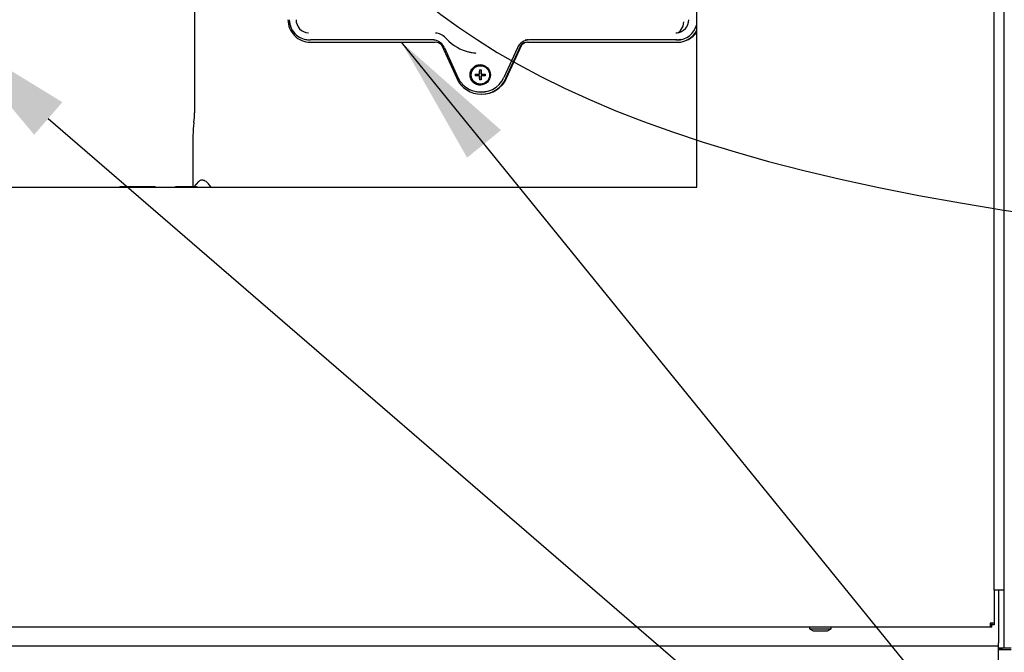
# Paper-space layout 'Layout1' of a CAD drawing. Units: inches. Extents: x 0 to 16.7, y -0.7 to 10.7.
# Drawn here: x 8.8 to 9.7, y 6.4 to 7 of the extents above; entities that cross this region are included whole.
import ezdxf
from ezdxf import colors
from ezdxf.entities.mleader import LeaderData, LeaderLine
from ezdxf.lldxf.tags import DXFTag
from ezdxf.math import Vec2, Vec3

# ---------------------------------------------------------------- set-up
doc = ezdxf.new("R2010")
doc.units = ezdxf.units.IN
doc.header["$MEASUREMENT"] = 0
for name, color, linetype in [('0127P-0099', 7, 'Continuous'), ('0200P-0506', 7, 'Continuous'), ('0506F-2511_FAN_S', 7, 'Continuous'), ('0510F-3195_BTM_P', 7, 'Continuous'), ('0712F-4943_SECTI', 7, 'Continuous'), ('0719F-2600.__BTM', 7, 'Continuous'), ('0719F-2667_BACK_', 7, 'Continuous'), ('0719F-2844_BTM_C', 7, 'Continuous'), ('Default', 7, 'Continuous'), ('DV2_Default', 7, 'Continuous'), ('GSD60182', 7, 'Continuous')]:
    doc.layers.add(name, color=color, linetype=linetype)
tags = doc.linetypes.add('CENTER2', pattern=[1.125, 0.75, -0.125, 0.125, -0.125]).pattern_tags.tags
tags[10:11] = [DXFTag(74, 4), DXFTag(75, 0), DXFTag(340, '0'), DXFTag(46, 0.0), DXFTag(50, 0.0), DXFTag(44, 0.0), DXFTag(45, 0.0)]
tags[8:9] = [DXFTag(74, 4), DXFTag(75, 0), DXFTag(340, '0'), DXFTag(46, 0.0), DXFTag(50, 0.0), DXFTag(44, 0.0), DXFTag(45, 0.0)]
tags[6:7] = [DXFTag(74, 4), DXFTag(75, 0), DXFTag(340, '0'), DXFTag(46, 0.0), DXFTag(50, 0.0), DXFTag(44, 0.0), DXFTag(45, 0.0)]
tags[4:5] = [DXFTag(74, 4), DXFTag(75, 0), DXFTag(340, '0'), DXFTag(46, 0.0), DXFTag(50, 0.0), DXFTag(44, 0.0), DXFTag(45, 0.0)]
tags = doc.linetypes.add('HIDDEN2', pattern=[0.1875, 0.125, -0.0625]).pattern_tags.tags
tags[6:7] = [DXFTag(74, 4), DXFTag(75, 0), DXFTag(340, '0'), DXFTag(46, 0.0), DXFTag(50, 0.0), DXFTag(44, 0.0), DXFTag(45, 0.0)]
tags[4:5] = [DXFTag(74, 4), DXFTag(75, 0), DXFTag(340, '0'), DXFTag(46, 0.0), DXFTag(50, 0.0), DXFTag(44, 0.0), DXFTag(45, 0.0)]

# ---------------------------------------------------------------- blocks, each defined once
blk = doc.blocks.new('SE1')
at = {"layer": '0127P-0099', "color": 7, "linetype": 'Continuous'}
for p, q in [((9.64799, 6.47768), (9.64799, 9.05018)), ((9.65692, 6.47768), (9.65692, 9.05018)), ((9.65692, 6.47768), (9.64799, 6.47768))]:
    blk.add_line(p, q, dxfattribs=at)
at = {"layer": '0200P-0506', "color": 7, "linetype": 'Continuous'}
for p, q in [((9.47893, 6.44386), (9.47893, 6.44222)), ((9.47893, 6.44222), (9.49862, 6.44222)), ((9.47893, 6.44222), (9.48221, 6.44058)), ((9.48221, 6.44058), (9.49534, 6.44058)), ((9.49534, 6.44058), (9.49862, 6.44222)), ((9.49862, 6.44222), (9.49862, 6.44386))]:
    blk.add_line(p, q, dxfattribs=at)
at = {"layer": '0506F-2511_FAN_S', "color": 7, "linetype": 'Continuous'}
for p, q in [((9.65692, 6.42507), (9.65692, 6.47768)), ((9.65196, 6.42507), (9.65361, 6.42507)), ((9.65361, 6.42507), (9.65692, 6.42507)), ((9.65692, 6.42507), (9.66338, 6.42507))]:
    blk.add_line(p, q, dxfattribs=at)
at = {"layer": '0510F-3195_BTM_P', "color": 7, "linetype": 'Continuous'}
blk.add_line((9.65196, 6.42345), (9.66338, 6.42345), dxfattribs=at)
at = {"layer": '0712F-4943_SECTI', "color": 7, "linetype": 'Continuous'}
for p, q in [((9.37557, 6.84693), (9.37557, 8.82484)), ((8.33717, 6.84693), (9.37557, 6.84693)), ((9.64799, 6.47768), (9.64799, 6.44759)), ((9.64799, 6.44759), (9.64427, 6.44759)), ((9.64427, 6.44759), (9.64427, 6.44386)), ((9.64589, 6.44596), (9.64427, 6.44596)), ((9.64589, 6.44759), (9.64589, 6.44596)), ((9.64799, 6.44596), (9.64589, 6.44596)), ((9.64589, 6.44386), (9.64589, 6.44596)), ((9.64799, 6.44759), (9.64799, 6.44596)), ((9.64427, 6.44386), (8.07276, 6.44386)), ((9.64589, 6.44386), (9.64427, 6.44386))]:
    blk.add_line(p, q, dxfattribs=at)
at = {"layer": '0719F-2600.__BTM', "color": 7, "linetype": 'Continuous'}
for p, q in [((9.65498, 6.42492), (9.65482, 6.42492)), ((9.65498, 6.42507), (9.65498, 6.42492)), ((9.65498, 6.42492), (9.65498, 6.42345))]:
    blk.add_line(p, q, dxfattribs=at)
at = {"layer": '0719F-2667_BACK_', "color": 7, "linetype": 'Continuous'}
for q in [(9.65196, 6.42347), (9.65482, 6.42507)]:
    blk.add_line((9.65482, 6.42347), q, dxfattribs=at)
at = {"layer": '0719F-2844_BTM_C', "color": 7, "linetype": 'Continuous'}
for p, q in [((9.65196, 6.47768), (9.65196, 6.42941)), ((8.05984, 6.42679), (9.65196, 6.42679)), ((9.65196, 6.42679), (9.65196, 6.42941)), ((9.65196, 6.42154), (9.65196, 6.42679)), ((9.65196, 6.33964), (9.65196, 6.42154))]:
    blk.add_line(p, q, dxfattribs=at)
at = {"layer": 'DV2_Default', "color": 7, "linetype": 'HIDDEN2'}
blk.add_open_spline([(8.77298, 8.21962), (8.91748, 7.81303), (8.99076, 7.50562), (8.97908, 6.77285), (10.39929, 6.78279)], degree=3, knots=[0, 0, 0, 0, 0.49064, 1, 1, 1, 1], dxfattribs=at)
at = {"layer": 'GSD60182', "color": 7, "linetype": 'Continuous'}
for p, q in [((8.91593, 7.06227), (8.91593, 6.91511)), ((9.01732, 6.98248), (9.01826, 6.98228)), ((9.13426, 6.98191), (9.02196, 6.98191)), ((9.02196, 6.97984), (9.1361, 6.97984)), ((9.14204, 6.97731), (9.15589, 6.94679)), ((9.20101, 6.94679), (9.21487, 6.97731)), ((9.20155, 6.94679), (9.21541, 6.97731)), ((9.21541, 6.97731), (9.21487, 6.97731)), ((9.2208, 6.97984), (9.35759, 6.97984)), ((9.35759, 6.98191), (9.22264, 6.98191)), ((9.35759, 6.97984), (9.35813, 6.97984)), ((9.1447, 6.97473), (9.15703, 6.94755)), ((9.16848, 6.97067), (9.16907, 6.97055)), ((9.2114, 6.97465), (9.19906, 6.94747)), ((9.17285, 6.95066), (9.17657, 6.95066)), ((9.17321, 6.95066), (9.17321, 6.94909)), ((9.177, 6.95066), (9.17657, 6.95066)), ((9.17664, 6.95447), (9.17821, 6.95447)), ((9.177, 6.95066), (9.177, 6.95447)), ((9.17788, 6.95833), (9.17761, 6.95833)), ((9.17814, 6.95066), (9.182, 6.95066)), ((9.17657, 6.94909), (9.17285, 6.94909)), ((9.17657, 6.94909), (9.177, 6.94909)), ((9.17821, 6.94528), (9.17664, 6.94528)), ((9.177, 6.94528), (9.177, 6.94909)), ((9.17761, 6.94142), (9.17788, 6.94142)), ((9.182, 6.94909), (9.17814, 6.94909)), ((9.17299, 6.93481), (9.17393, 6.93462)), ((9.17845, 6.93222), (9.17899, 6.93222)), ((8.91533, 6.90647), (8.91529, 6.90623)), ((8.91448, 6.89444), (8.91448, 6.84748)), ((8.91967, 6.85213), (8.91534, 6.84748)), ((8.87857, 6.84748), (8.84862, 6.84748)), ((8.91682, 6.84748), (8.89973, 6.84748))]:
    blk.add_line(p, q, dxfattribs=at)
for centre, radius, start, end in [((9.02107, 7.00051), 0.01843, 179.9776, 230.38283), ((9.02094, 7.00044), 0.01209, 179.6361, 266.38498), ((9.35631, 7.00043), 0.01211, 275.11368, 0.40534), ((9.13429, 6.97172), 0.01673, 42.59197, 78.47411), ((9.35641, 7.00052), 0.01219, 269.80276, 274.60334), ((9.13324, 6.96953), 0.01258, 24.40302, 51.1617), ((9.17667, 7.01069), 0.04085, 222.6106, 257.17147), ((9.3163, 6.94987), 0.14345, 179.68546, 180.31454), ((9.32545, 6.94987), 0.14345, 179.68546, 180.31454), ((9.17754, 6.95686), 0.02252, 204.40876, 230.31431), ((8.85392, 6.91511), 0.06201, 351.99222, 359.99991), ((9.00094, 6.89443), 0.08646, 172.15173, 179.99634)]:
    blk.add_arc(centre, radius, start, end, dxfattribs=at)
for centre, major_axis, ratio, start_param, end_param in [((9.02196, 7.00051), (0, 0.02067), 0.996195, 1.570796, 3.141593), ((9.35639, 6.99866), (-0.0002, -0.01033), 0.707044, 0.024588, 1.584166), ((9.35759, 7.00051), (0, 0.0186), 0.996195, 3.141593, 4.468464), ((9.02098, 7.00051), (0, -0.01841), 0.996195, 5.594111, 6.283185), ((9.1349, 6.97158), (0, 0.01675), 0.996195, 6.090856, 6.191968), ((9.35759, 7.00051), (0, -0.02067), 0.996195, 0, 1.062054), ((9.35813, 7.00051), (0, -0.02067), 0.996195, 0, 1.010525), ((9.02196, 7.00051), (0, -0.0186), 0.996195, 6.082325, 6.283185), ((9.13328, 6.96951), (0, -0.0126), 0.996195, 2.465615, 3.141593), ((9.13426, 6.96951), (0, -0.0124), 0.996195, 2.979555, 3.141593), ((9.1361, 6.97158), (0, 0.00827), 0.996195, 5.478778, 6.283185), ((9.22264, 6.96951), (0, 0.0124), 0.996195, 0, 1.143191), ((9.2208, 6.97158), (0, -0.00827), 0.996195, 3.141593, 3.946), ((9.22134, 6.97158), (0, -0.00827), 0.996195, 3.141593, 3.946), ((9.22166, 6.96951), (0, 0.0126), 0.996195, 0, 0.255656), ((9.35661, 7.00051), (0, 0.01841), 0.996195, 3.141593, 3.38528), ((9.17663, 7.01085), (0, 0.041), 0.996195, 2.918558, 2.962302), ((9.17725, 7.01085), (0, 0.04112), 0.996195, 2.940732, 3.049895), ((9.17788, 6.94987), (0, 0.0093), 0.996195, 0.024499, 3.117093), ((9.17773, 6.94987), (0, 0.01332), 0.087156, 1.218679, 1.511638), ((9.17788, 6.94987), (0, 0.00845), 0.996195, 3.141593, 6.283185), ((9.1793, 6.94987), (0, 0.01332), 0.087156, 1.218679, 1.511638), ((9.17845, 6.95711), (0, 0.02489), 0.996195, 1.998402, 4.284783), ((9.17845, 6.9569), (0, 0.02274), 0.996195, 2.940732, 4.284783), ((9.17773, 6.94987), (0, -0.01332), 0.087156, -1.511638, -1.218679), ((9.1793, 6.94987), (0, -0.01332), 0.087156, -1.511638, -1.218679), ((9.17899, 6.95711), (0, 0.02489), 0.996195, 3.141593, 4.284783), ((9.17747, 6.9569), (0, 0.02254), 0.996195, 2.450749, 3.388486), ((8.84862, 6.80562), (0, 0.04186), 0.258819, 0, 0.162424), ((8.84862, 6.80562), (0, 0.04186), 0.258819, 6.120761, 6.283185), ((8.87857, 6.80562), (0, 0.04186), 0.258819, 6.120761, 6.283185), ((8.89973, 6.80562), (0, 0.04186), 0.258819, 0, 0.162424), ((8.89973, 6.80562), (0, 0.04186), 0.258819, 6.120761, 6.283185), ((8.91682, 6.80562), (0, 0.04186), 0.258819, 6.120761, 6.283185)]:
    blk.add_ellipse(centre, major_axis=major_axis, ratio=ratio, start_param=start_param, end_param=end_param, dxfattribs=at)
for centre, major_axis in [((9.17742, 6.94987), (0, 0.0093)), ((9.17761, 6.94987), (0, 0.00845))]:
    blk.add_ellipse(centre, major_axis=major_axis, ratio=0.996195, dxfattribs=at)
blk.add_open_spline([(8.93123, 6.84693), (8.9304, 6.84811), (8.92957, 6.84914), (8.92769, 6.85114), (8.92666, 6.85201), (8.92467, 6.8532), (8.92372, 6.85352), (8.92198, 6.85359), (8.92118, 6.85334), (8.92018, 6.85263), (8.91992, 6.8524), (8.91968, 6.85214)], degree=3, knots=[0.4137511, 0.4137511, 0.4137511, 0.4137511, 0.4375, 0.4375, 0.46875, 0.46875, 0.5, 0.5, 0.53125, 0.53125, 0.5425563, 0.5425563, 0.5425563, 0.5425563], dxfattribs=at)
blk = doc.blocks.new('SE3')
at = {"layer": 'Default', "color": 7, "linetype": 'CENTER2'}
for p, q in [((9.37557, 6.84693), (9.37557, 8.82484)), ((8.33717, 6.84693), (9.37557, 6.84693))]:
    blk.add_line(p, q, dxfattribs=at)
blk = doc.blocks.new('SEANNOT_GROUP6')
at = {"layer": 'Default', "linetype": 'Continuous'}
blk.add_hatch(color=7, dxfattribs=at).paths.add_polyline_path([(9.19646, 6.89927), (9.10532, 6.97984), (9.1654, 6.87406)])
at = {"layer": 'Default', "color": 7, "linetype": 'Continuous'}
blk.add_lwpolyline([(10.0062, 5.86968), (9.10532, 6.97984)], dxfattribs=at)
blk = doc.blocks.new('_Dot')
at = {"color": 0, "linetype": 'ByBlock', "lineweight": -2}
blk.add_line((-0.5, 0), (-1, 0), dxfattribs=at)
at = {"color": 0, "linetype": 'ByBlock', "const_width": 0.5}
blk.add_lwpolyline([(-0.25, 0, 1), (0.25, 0, 1)], format="xyb", close=True, dxfattribs=at)

psp = doc.layouts.get("Layout1")

# ---------------------------------------------------------------- block references
at = {"layer": 'Default'}
for name in ['SE1', 'SE3', 'SEANNOT_GROUP6']:
    psp.add_blockref(name, (0, 0), dxfattribs=at)

# ---------------------------------------------------------------- leaders
at = {"layer": 'Default', "color": 7, "linetype": 'Continuous'}
ml = psp.add_multileader_mtext('Standard', dxfattribs=at)
ml.set_content('{\\pxsm0.9;\\fArial|b0||i0||c0|p34;\\W1.;100% OUTSIDE AIR\\P}', color=256)
ml.set_leader_properties()
ml.set_arrow_properties(name='DOT')
ml.build(insert=Vec2(0, 0))
ml.multileader.update_dxf_attribs({"leader_type": 0, "dogleg_length": 0, "arrow_head_size": 0.24})
ctx = ml.context
ctx.base_point, ctx.char_height, ctx.arrow_head_size, ctx.landing_gap_size = Vec3(6.999838, 10.331266), 0.24, 0.24, 0.084
notes = []
notes.append((ctx, [(0, (0, 0, 0), (0, 0), (1, 0), 1, [])]))
ctx.mtext.insert = Vec3(7.083838, 10.455706)
ml = psp.add_multileader_mtext('Standard', dxfattribs=at)
ml.set_content('{\\pxsm0.9;\\fArial|b0||i0||c0|p34;\\W1.;COMPRESSOR(S)\\P}', color=256)
ml.set_leader_properties()
ml.build(insert=Vec2(0, 0))
ml.multileader.update_dxf_attribs({"dogleg_length": 0.082071, "arrow_head_size": 0.12})
ctx = ml.context
ctx.base_point, ctx.char_height, ctx.arrow_head_size, ctx.landing_gap_size = Vec3(10.088274, 5.852039), 0.12, 0.12, 0.042
notes.append((ctx, [(0, (1, 1, 0), (10.006202, 5.852039), (1, 0), 0.082071, [(0, [(8.691198, 6.988466)], 0, [])])]))
ctx.mtext.insert = Vec3(10.130274, 5.929679)
for ctx, leaders in notes:
    for number, flags, end, landing, length, lines in leaders:
        leader = LeaderData()
        leader.index, (leader.has_last_leader_line, leader.has_dogleg_vector, leader.attachment_direction) = number, flags
        leader.last_leader_point, leader.dogleg_vector, leader.dogleg_length = Vec3(end), Vec3(landing), length
        for number, points, colour, breaks in lines:
            line = LeaderLine()
            line.index, line.vertices, line.color, line.breaks = number, Vec3.list(points), colors.encode_raw_color(colour), breaks
            leader.lines.append(line)
        ctx.leaders.append(leader)

doc.saveas('drawing.dxf')
